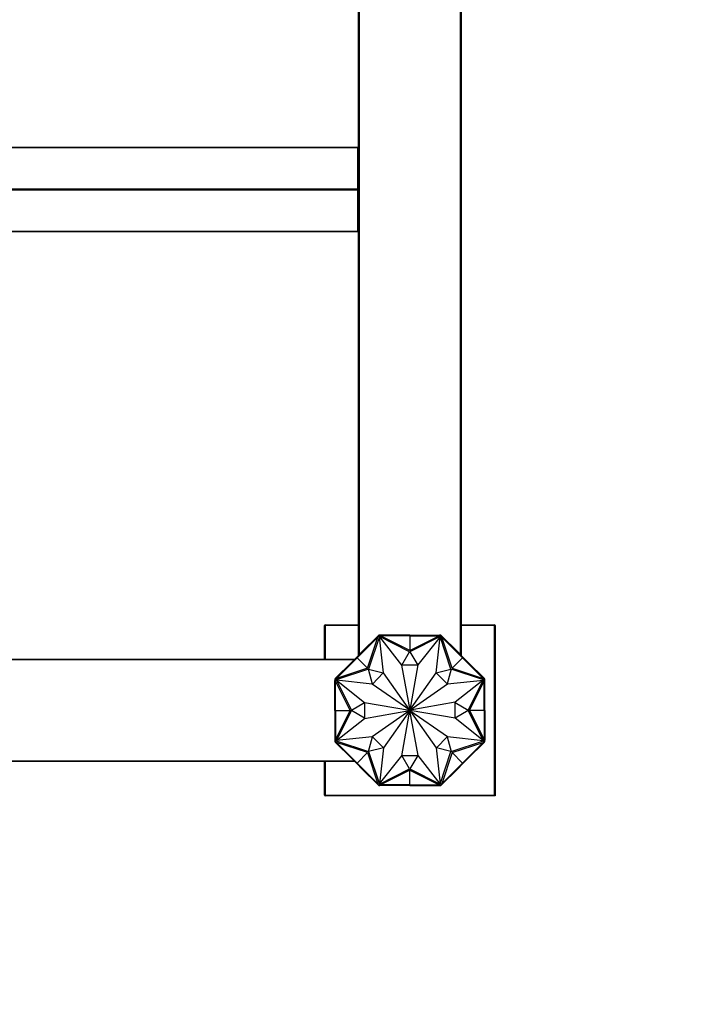
# Model space of a CAD drawing. Units: millimetres. Extents: x 0 to 1288, y 0 to 1758.
# Drawn here: x 864 to 1060, y 885 to 1173 of the extents above; entities that cross this region are included whole.
import ezdxf
from ezdxf import colors
from ezdxf.entities.mleader import LeaderData, LeaderLine
from ezdxf.math import Vec2, Vec3

# ---------------------------------------------------------------- set-up
doc = ezdxf.new("R2010")
doc.units = ezdxf.units.MM
doc.layers.add('DV1_Défaut', color=7, linetype='Continuous')
doc.layers.add('Défaut', color=7, linetype='Continuous')

# ---------------------------------------------------------------- blocks, each defined once
blk = doc.blocks.new('_DOT')
at = {"color": 0}
blk.add_line((0, 0), (-1, 0), dxfattribs=at)
at = {"color": 0, "const_width": 0.333}
blk.add_lwpolyline([(-0.1665, 0, 1), (0.1665, 0, 1)], format="xyb", close=True, dxfattribs=at)
blk = doc.blocks.new('SE')
at = {"layer": 'DV1_Défaut', "color": 7, "linetype": 'Continuous'}
for p, q in [((962.95, 987.25), (962.95, 1425.94)), ((963.15, 1425.94), (963.15, 987.45)), ((992.75, 987.45), (992.75, 1425.94)), ((992.95, 1425.94), (992.95, 987.25)), ((962.75, 1135.93), (523.15, 1135.93)), ((523.15, 1135.87), (962.75, 1135.87)), ((962.75, 1135.87), (962.75, 1135.93)), ((962.75, 1123.78), (962.75, 1135.87)), ((523.15, 1123.78), (962.75, 1123.78)), ((523.15, 1123.5), (962.75, 1123.5)), ((962.75, 1123.5), (962.75, 1123.78)), ((962.75, 1111.4), (962.75, 1123.5)), ((523.15, 1111.4), (962.75, 1111.4)), ((523.15, 1111.35), (962.75, 1111.35)), ((962.75, 1111.4), (962.75, 1111.35)), ((952.95, 986.14), (952.95, 995.94)), ((952.95, 995.94), (953.15, 995.94)), ((953.15, 996.14), (962.95, 996.14)), ((953.15, 996.14), (953.15, 995.94)), ((953.15, 995.94), (953.15, 986.14)), ((962.95, 995.94), (953.15, 995.94)), ((992.95, 996.14), (1002.75, 996.14)), ((1002.75, 995.94), (992.95, 995.94)), ((1002.75, 995.94), (1002.75, 996.14)), ((1002.75, 946.34), (1002.75, 995.94)), ((1002.75, 995.94), (1002.95, 995.94)), ((1002.95, 995.94), (1002.95, 946.14)), ((962.53, 986.55), (968.58, 992.6)), ((963.92, 988.23), (968.56, 992.87)), ((965.57, 983.51), (968.58, 992.6)), ((969.04, 992.71), (965.89, 983.2)), ((968.83, 993.14), (968.56, 992.87)), ((968.64, 992.8), (968.56, 992.87)), ((968.69, 992.85), (968.56, 992.72)), ((968.56, 992.72), (968.63, 992.65)), ((968.58, 992.6), (968.72, 992.74)), ((968.9, 993.06), (968.69, 992.85)), ((968.69, 992.85), (968.76, 992.78)), ((968.76, 992.78), (968.72, 992.74)), ((968.92, 992.94), (968.76, 992.78)), ((969.21, 993.14), (968.83, 993.14)), ((968.83, 993.14), (968.87, 993.04)), ((968.83, 993.14), (968.83, 993.14)), ((968.9, 993.06), (968.97, 992.99)), ((968.92, 992.94), (968.97, 993)), ((969.13, 992.94), (968.92, 992.94)), ((969.13, 993.04), (968.93, 993.04)), ((968.93, 993.04), (968.93, 993.04)), ((968.97, 993), (968.93, 993.04)), ((977.9, 988.26), (969.04, 992.71)), ((970.21, 982.14), (969.1, 992.64)), ((969.1, 992.64), (975.52, 984.37)), ((969.32, 993.04), (969.13, 993.04)), ((969.13, 993.04), (969.13, 992.94)), ((969.19, 992.94), (969.13, 992.94)), ((969.19, 992.94), (969.39, 992.94)), ((969.21, 993.04), (969.21, 993.14)), ((975.78, 993.14), (969.21, 993.14)), ((969.32, 993.04), (969.32, 992.94)), ((977.95, 988.64), (969.39, 992.94)), ((977.95, 992.94), (969.39, 992.94)), ((975.78, 992.94), (975.78, 993.14)), ((977.94, 993.14), (975.78, 993.14)), ((975.78, 993.04), (975.78, 992.94)), ((975.78, 993.04), (977.95, 993.04)), ((977.94, 993.04), (977.94, 993.14)), ((977.95, 993.14), (977.94, 993.14)), ((977.95, 993.04), (977.95, 993.14)), ((977.95, 993.14), (980.12, 993.14)), ((977.95, 993.04), (977.95, 993.14)), ((977.95, 993.14), (977.95, 993.14)), ((977.95, 993.04), (977.95, 992.94)), ((977.95, 993.04), (980.12, 993.04)), ((977.95, 992.94), (977.95, 988.64)), ((977.95, 988.64), (986.5, 992.94)), ((977.95, 992.94), (986.5, 992.94)), ((986.85, 992.71), (977.99, 988.26)), ((980.12, 993.14), (986.68, 993.14)), ((980.12, 992.94), (980.12, 993.14)), ((980.12, 993.04), (980.12, 992.94)), ((986.8, 992.64), (980.27, 984.45)), ((985.62, 982.14), (986.8, 992.64)), ((986.5, 992.94), (986.7, 992.94)), ((986.76, 993.04), (986.58, 993.04)), ((986.58, 993.04), (986.58, 992.94)), ((986.68, 993.04), (986.68, 993.14)), ((987.06, 993.14), (986.68, 993.14)), ((986.76, 992.94), (986.7, 992.94)), ((986.96, 993.04), (986.76, 993.04)), ((986.76, 993.04), (986.76, 992.94)), ((986.98, 992.94), (986.76, 992.94)), ((990, 983.2), (986.85, 992.71)), ((986.99, 993.06), (986.92, 992.99)), ((986.96, 993.04), (986.92, 993)), ((986.92, 993), (986.98, 992.94)), ((986.96, 993.04), (986.96, 993.04)), ((987.13, 992.78), (986.98, 992.94)), ((987.2, 992.85), (986.99, 993.06)), ((987.02, 993.04), (987.06, 993.14)), ((987.02, 993.04), (987.02, 993.04)), ((987.06, 993.14), (987.06, 993.14)), ((987.33, 992.87), (987.06, 993.14)), ((987.2, 992.85), (987.13, 992.78)), ((987.17, 992.75), (987.13, 992.78)), ((987.17, 992.75), (987.31, 992.6)), ((987.33, 992.73), (987.2, 992.85)), ((987.26, 992.8), (987.33, 992.87)), ((987.33, 992.73), (987.26, 992.65)), ((990.32, 983.51), (987.31, 992.6)), ((993.36, 986.55), (987.31, 992.6)), ((991.97, 988.23), (987.33, 992.87)), ((524.06, 986.14), (961.83, 986.14)), ((961.63, 985.94), (524.26, 985.94)), ((962.53, 986.55), (956.48, 980.5)), ((962.39, 986.69), (960.86, 985.16)), ((960.93, 985.09), (962.46, 986.62)), ((962.39, 986.7), (963.92, 988.23)), ((962.46, 986.63), (962.39, 986.7)), ((962.39, 986.7), (962.39, 986.69)), ((962.46, 986.62), (962.39, 986.69)), ((962.46, 986.62), (962.39, 986.69)), ((962.39, 986.69), (962.39, 986.69)), ((962.46, 986.62), (963.99, 988.16)), ((962.46, 986.62), (962.53, 986.55)), ((962.53, 986.55), (965.57, 983.51)), ((964.07, 988.09), (963.92, 988.23)), ((963.99, 988.16), (964.07, 988.09)), ((975.64, 984.37), (977.9, 988.26)), ((977.99, 988.26), (980.25, 984.37)), ((993.36, 986.55), (990.32, 983.51)), ((991.83, 988.09), (991.97, 988.23)), ((991.9, 988.16), (991.83, 988.09)), ((991.9, 988.16), (993.43, 986.62)), ((993.5, 986.7), (991.97, 988.23)), ((993.43, 986.62), (993.36, 986.55)), ((993.36, 986.55), (999.41, 980.5)), ((993.43, 986.63), (993.5, 986.7)), ((993.43, 986.62), (993.5, 986.69)), ((993.43, 986.62), (993.51, 986.69)), ((993.43, 986.62), (994.97, 985.09)), ((993.5, 986.69), (993.5, 986.7)), ((993.51, 986.69), (993.5, 986.69)), ((993.51, 986.69), (995.04, 985.16)), ((960.86, 985.16), (956.22, 980.52)), ((965.88, 983.19), (956.37, 980.04)), ((965.57, 983.51), (956.48, 980.5)), ((961, 985.02), (960.86, 985.16)), ((960.93, 985.09), (961, 985.02)), ((966.98, 978.85), (965.88, 983.19)), ((965.89, 983.2), (970.17, 982.1)), ((975.52, 984.37), (977.94, 971.19)), ((980.25, 984.37), (975.64, 984.37)), ((980.27, 984.45), (977.95, 971.19)), ((985.66, 982.1), (990, 983.2)), ((990.01, 983.19), (988.91, 978.91)), ((999.52, 980.04), (990.01, 983.19)), ((990.32, 983.51), (999.41, 980.5)), ((994.9, 985.02), (995.04, 985.16)), ((994.97, 985.09), (994.9, 985.02)), ((995.04, 985.16), (999.68, 980.52)), ((956.22, 980.52), (955.95, 980.25)), ((955.95, 980.25), (955.95, 979.87)), ((956.05, 980.21), (955.95, 980.25)), ((955.95, 980.25), (955.95, 980.25)), ((956.23, 980.39), (956.02, 980.18)), ((956.02, 980.18), (956.09, 980.11)), ((956.05, 980.21), (956.05, 980.21)), ((956.05, 980.15), (956.05, 979.95)), ((956.05, 980.15), (956.05, 980.15)), ((956.05, 980.15), (956.09, 980.11)), ((956.05, 979.95), (956.05, 979.77)), ((956.05, 979.95), (956.15, 979.95)), ((956.09, 980.11), (956.15, 980.17)), ((956.3, 980.32), (956.15, 980.17)), ((956.15, 980.17), (956.15, 979.95)), ((956.15, 979.95), (956.15, 979.9)), ((956.15, 979.69), (956.15, 979.9)), ((956.29, 980.45), (956.22, 980.52)), ((956.36, 980.52), (956.23, 980.39)), ((956.23, 980.39), (956.3, 980.32)), ((956.34, 980.36), (956.3, 980.32)), ((956.34, 980.36), (956.48, 980.5)), ((956.36, 980.52), (956.43, 980.45)), ((956.37, 980.04), (960.82, 971.18)), ((966.95, 978.81), (956.45, 979.99)), ((956.45, 979.99), (964.63, 973.47)), ((970.17, 982.1), (966.98, 978.85)), ((977.92, 971.18), (970.21, 982.14)), ((977.97, 971.18), (985.62, 982.14)), ((988.91, 978.91), (985.66, 982.1)), ((988.95, 978.88), (999.45, 979.99)), ((999.45, 979.99), (991.18, 973.56)), ((995.07, 971.18), (999.52, 980.04)), ((999.41, 980.5), (999.55, 980.36)), ((999.53, 980.52), (999.46, 980.45)), ((999.66, 980.39), (999.53, 980.52)), ((999.59, 980.32), (999.55, 980.36)), ((999.66, 980.39), (999.59, 980.32)), ((999.75, 980.17), (999.59, 980.32)), ((999.61, 980.45), (999.68, 980.52)), ((999.87, 980.18), (999.66, 980.39)), ((999.95, 980.25), (999.68, 980.52)), ((999.75, 979.95), (999.75, 980.17)), ((999.75, 980.17), (999.8, 980.11)), ((999.75, 979.9), (999.75, 979.95)), ((999.85, 979.95), (999.75, 979.95)), ((999.75, 979.9), (999.75, 979.69)), ((999.87, 980.18), (999.8, 980.11)), ((999.8, 980.11), (999.85, 980.15)), ((999.95, 980.25), (999.85, 980.21)), ((999.85, 979.95), (999.85, 980.15)), ((999.85, 980.15), (999.85, 980.15)), ((999.85, 979.77), (999.85, 979.95)), ((999.95, 979.87), (999.95, 980.25)), ((999.95, 980.25), (999.95, 980.25)), ((955.95, 973.31), (955.95, 979.87)), ((956.05, 979.87), (955.95, 979.87)), ((956.05, 979.77), (956.15, 979.77)), ((960.45, 971.14), (956.15, 979.69)), ((956.15, 971.14), (956.15, 979.69)), ((977.91, 971.17), (966.95, 978.81)), ((977.99, 971.17), (988.95, 978.88)), ((995.45, 971.14), (999.75, 979.69)), ((999.85, 979.77), (999.75, 979.77)), ((999.75, 971.14), (999.75, 979.69)), ((999.85, 979.87), (999.95, 979.87)), ((999.95, 973.31), (999.95, 979.87)), ((956.15, 973.31), (955.95, 973.31)), ((955.95, 971.14), (955.95, 973.31)), ((956.05, 973.31), (956.15, 973.31)), ((956.05, 971.14), (956.05, 973.31)), ((960.82, 971.18), (964.72, 973.44)), ((964.63, 973.47), (977.9, 971.15)), ((964.72, 973.44), (964.72, 968.83)), ((991.18, 973.56), (978, 971.15)), ((991.18, 968.83), (991.18, 973.44)), ((991.18, 973.44), (995.07, 971.18)), ((999.75, 973.31), (999.95, 973.31)), ((999.85, 973.31), (999.75, 973.31)), ((999.85, 973.31), (999.85, 971.14)), ((999.95, 971.14), (999.95, 973.31)), ((956.05, 971.14), (955.95, 971.14)), ((956.05, 971.14), (955.95, 971.14)), ((955.95, 971.14), (955.95, 971.14)), ((955.95, 971.14), (955.95, 971.13)), ((956.05, 971.13), (955.95, 971.13)), ((955.95, 971.13), (955.95, 968.97)), ((956.15, 968.97), (955.95, 968.97)), ((955.95, 968.97), (955.95, 962.41)), ((956.05, 971.14), (956.15, 971.14)), ((956.05, 968.97), (956.05, 971.14)), ((956.05, 968.97), (956.15, 968.97)), ((956.15, 971.14), (960.45, 971.14)), ((960.45, 971.14), (956.15, 962.58)), ((956.15, 971.14), (956.15, 962.58)), ((960.82, 971.09), (956.37, 962.23)), ((956.45, 962.29), (964.72, 968.71)), ((964.72, 968.83), (960.82, 971.09)), ((964.72, 968.71), (977.9, 971.13)), ((977.91, 971.11), (966.95, 963.4)), ((977.92, 971.1), (970.27, 960.14)), ((975.62, 957.83), (977.94, 971.09)), ((980.37, 957.91), (977.96, 971.09)), ((977.97, 971.1), (985.69, 960.14)), ((977.99, 971.11), (988.95, 963.46)), ((991.26, 968.81), (978, 971.13)), ((995.07, 971.09), (991.18, 968.83)), ((999.45, 962.29), (991.26, 968.81)), ((999.52, 962.23), (995.07, 971.09)), ((999.75, 971.14), (995.45, 971.14)), ((995.45, 971.14), (999.75, 962.58)), ((999.75, 971.14), (999.75, 962.58)), ((999.85, 971.14), (999.75, 971.14)), ((999.75, 968.97), (999.95, 968.97)), ((999.85, 968.97), (999.75, 968.97)), ((999.85, 971.14), (999.95, 971.14)), ((999.85, 971.14), (999.95, 971.14)), ((999.85, 971.14), (999.85, 968.97)), ((999.85, 971.13), (999.95, 971.13)), ((999.95, 971.13), (999.95, 971.14)), ((999.95, 971.14), (999.95, 971.14)), ((999.95, 971.13), (999.95, 968.97)), ((999.95, 968.97), (999.95, 962.41)), ((966.95, 963.4), (956.45, 962.29)), ((965.88, 959.08), (966.98, 963.36)), ((966.98, 963.36), (970.24, 960.17)), ((985.72, 960.17), (988.91, 963.43)), ((988.91, 963.43), (990.01, 959.08)), ((988.95, 963.46), (999.45, 962.29)), ((956.05, 962.41), (955.95, 962.41)), ((955.95, 962.41), (955.95, 962.02)), ((955.95, 962.02), (956.05, 962.07)), ((955.95, 962.02), (955.95, 962.02)), ((955.95, 962.02), (956.22, 961.76)), ((956.02, 962.09), (956.09, 962.16)), ((956.02, 962.09), (956.23, 961.88)), ((956.05, 962.51), (956.05, 962.32)), ((956.05, 962.51), (956.15, 962.51)), ((956.05, 962.32), (956.15, 962.32)), ((956.05, 962.32), (956.05, 962.12)), ((956.09, 962.17), (956.05, 962.12)), ((956.05, 962.12), (956.05, 962.12)), ((956.15, 962.11), (956.09, 962.17)), ((956.15, 962.38), (956.15, 962.58)), ((956.15, 962.38), (956.15, 962.32)), ((956.15, 962.32), (956.15, 962.11)), ((956.15, 962.11), (956.3, 961.95)), ((956.29, 961.83), (956.22, 961.76)), ((960.85, 957.12), (956.22, 961.76)), ((956.23, 961.88), (956.3, 961.95)), ((956.23, 961.88), (956.36, 961.75)), ((956.3, 961.95), (956.34, 961.92)), ((956.48, 961.77), (956.34, 961.92)), ((956.36, 961.75), (956.43, 961.82)), ((956.37, 962.23), (965.88, 959.08)), ((965.57, 958.76), (956.48, 961.77)), ((962.53, 955.72), (956.48, 961.77)), ((970.24, 960.17), (965.89, 959.08)), ((970.27, 960.14), (969.1, 949.64)), ((985.69, 960.14), (986.8, 949.64)), ((990, 959.08), (985.72, 960.17)), ((990.01, 959.08), (999.52, 962.23)), ((990.32, 958.76), (999.41, 961.77)), ((993.36, 955.72), (999.41, 961.77)), ((995.04, 957.12), (999.68, 961.76)), ((999.55, 961.92), (999.41, 961.77)), ((999.53, 961.75), (999.46, 961.83)), ((999.53, 961.75), (999.66, 961.88)), ((999.55, 961.92), (999.59, 961.95)), ((999.59, 961.95), (999.75, 962.11)), ((999.66, 961.88), (999.59, 961.95)), ((999.61, 961.83), (999.68, 961.76)), ((999.66, 961.88), (999.87, 962.09)), ((999.68, 961.76), (999.95, 962.02)), ((999.75, 962.58), (999.75, 962.38)), ((999.85, 962.51), (999.75, 962.51)), ((999.75, 962.32), (999.75, 962.38)), ((999.75, 962.11), (999.75, 962.32)), ((999.85, 962.32), (999.75, 962.32)), ((999.8, 962.17), (999.75, 962.11)), ((999.85, 962.12), (999.8, 962.17)), ((999.87, 962.09), (999.8, 962.16)), ((999.85, 962.32), (999.85, 962.51)), ((999.85, 962.41), (999.95, 962.41)), ((999.85, 962.12), (999.85, 962.32)), ((999.85, 962.12), (999.85, 962.12)), ((999.85, 962.07), (999.95, 962.02)), ((999.85, 962.07), (999.85, 962.07)), ((999.95, 962.02), (999.95, 962.41)), ((999.95, 962.02), (999.95, 962.02)), ((961, 957.26), (960.85, 957.12)), ((962.39, 955.58), (960.85, 957.12)), ((960.93, 957.19), (961, 957.26)), ((962.46, 955.65), (960.93, 957.19)), ((962.53, 955.72), (965.57, 958.76)), ((965.57, 958.76), (968.58, 949.67)), ((965.89, 959.08), (969.04, 949.56)), ((969.1, 949.64), (975.62, 957.83)), ((977.9, 954.01), (975.64, 957.91)), ((975.64, 957.91), (980.25, 957.91)), ((980.25, 957.91), (977.99, 954.01)), ((986.8, 949.64), (980.37, 957.91)), ((986.85, 949.56), (990, 959.08)), ((990.32, 958.76), (987.31, 949.67)), ((993.36, 955.72), (990.32, 958.76)), ((994.97, 957.19), (993.43, 955.65)), ((993.5, 955.58), (995.04, 957.12)), ((994.9, 957.26), (995.04, 957.12)), ((994.97, 957.19), (994.9, 957.26)), ((961.83, 956.14), (524.06, 956.14)), ((524.26, 956.34), (961.63, 956.34)), ((952.95, 946.34), (952.95, 956.14)), ((953.15, 956.14), (953.15, 946.34)), ((962.46, 955.65), (962.39, 955.58)), ((962.46, 955.65), (962.39, 955.58)), ((962.46, 955.65), (962.39, 955.58)), ((962.39, 955.58), (963.92, 954.05)), ((962.39, 955.58), (962.39, 955.58)), ((962.39, 955.58), (962.39, 955.58)), ((962.46, 955.65), (962.53, 955.72)), ((964, 954.12), (962.46, 955.65)), ((962.53, 955.72), (968.58, 949.67)), ((964.07, 954.19), (963.92, 954.05)), ((963.92, 954.05), (968.56, 949.41)), ((964, 954.12), (964.07, 954.19)), ((969.04, 949.56), (977.9, 954.01)), ((977.99, 954.01), (986.85, 949.56)), ((993.36, 955.72), (987.31, 949.67)), ((991.97, 954.05), (987.33, 949.41)), ((991.83, 954.19), (991.97, 954.05)), ((991.9, 954.12), (991.83, 954.19)), ((993.43, 955.65), (991.9, 954.12)), ((993.5, 955.58), (991.97, 954.05)), ((993.43, 955.65), (993.36, 955.72)), ((993.43, 955.65), (993.5, 955.58)), ((993.43, 955.65), (993.5, 955.58)), ((993.43, 955.65), (993.5, 955.58)), ((993.5, 955.58), (993.5, 955.58)), ((993.5, 955.58), (993.5, 955.58)), ((977.95, 953.64), (969.39, 949.34)), ((977.95, 949.34), (977.95, 953.64)), ((977.95, 953.64), (986.5, 949.34)), ((968.56, 949.55), (968.63, 949.62)), ((968.56, 949.55), (968.69, 949.42)), ((968.64, 949.48), (968.56, 949.41)), ((968.56, 949.41), (968.83, 949.14)), ((968.72, 949.53), (968.58, 949.67)), ((968.69, 949.42), (968.76, 949.49)), ((968.69, 949.42), (968.9, 949.21)), ((968.72, 949.53), (968.76, 949.49)), ((968.76, 949.49), (968.92, 949.34)), ((968.87, 949.24), (968.83, 949.14)), ((968.83, 949.14), (969.21, 949.14)), ((968.83, 949.14), (968.83, 949.14)), ((968.87, 949.24), (968.87, 949.24)), ((968.9, 949.21), (968.97, 949.28)), ((968.92, 949.34), (969.13, 949.34)), ((968.97, 949.28), (968.92, 949.34)), ((968.93, 949.24), (968.97, 949.28)), ((968.93, 949.24), (969.13, 949.24)), ((968.93, 949.24), (968.93, 949.24)), ((969.13, 949.34), (969.19, 949.34)), ((969.13, 949.24), (969.13, 949.34)), ((969.13, 949.24), (969.32, 949.24)), ((969.39, 949.34), (969.19, 949.34)), ((969.21, 949.24), (969.21, 949.14)), ((975.78, 949.14), (969.21, 949.14)), ((969.32, 949.24), (969.32, 949.34)), ((977.95, 949.34), (969.39, 949.34)), ((975.78, 949.34), (975.78, 949.14)), ((975.78, 949.24), (975.78, 949.34)), ((977.95, 949.24), (975.78, 949.24)), ((977.94, 949.14), (975.78, 949.14)), ((977.94, 949.24), (977.94, 949.14)), ((977.94, 949.14), (977.95, 949.14)), ((977.95, 949.34), (986.5, 949.34)), ((977.95, 949.24), (977.95, 949.34)), ((977.95, 949.24), (977.95, 949.14)), ((977.95, 949.24), (977.95, 949.14)), ((980.12, 949.24), (977.95, 949.24)), ((977.95, 949.14), (980.12, 949.14)), ((977.95, 949.14), (977.95, 949.14)), ((980.12, 949.34), (980.12, 949.14)), ((980.12, 949.24), (980.12, 949.34)), ((980.12, 949.14), (986.68, 949.14)), ((986.7, 949.34), (986.5, 949.34)), ((986.58, 949.24), (986.58, 949.34)), ((986.58, 949.24), (986.76, 949.24)), ((986.68, 949.24), (986.68, 949.14)), ((986.68, 949.14), (987.06, 949.14)), ((986.7, 949.34), (986.76, 949.34)), ((986.76, 949.34), (986.98, 949.34)), ((986.76, 949.24), (986.76, 949.34)), ((986.76, 949.24), (986.96, 949.24)), ((986.98, 949.34), (986.92, 949.28)), ((986.92, 949.28), (986.96, 949.24)), ((986.99, 949.21), (986.92, 949.28)), ((986.96, 949.24), (986.96, 949.24)), ((986.98, 949.34), (987.13, 949.49)), ((986.99, 949.21), (987.2, 949.42)), ((987.06, 949.14), (987.02, 949.24)), ((987.06, 949.14), (987.33, 949.41)), ((987.06, 949.14), (987.06, 949.14)), ((987.13, 949.49), (987.17, 949.53)), ((987.2, 949.42), (987.13, 949.49)), ((987.31, 949.67), (987.17, 949.53)), ((987.2, 949.42), (987.33, 949.55)), ((987.33, 949.55), (987.26, 949.62)), ((987.26, 949.48), (987.33, 949.41)), ((952.95, 946.34), (953.15, 946.34)), ((953.15, 946.34), (1002.75, 946.34)), ((953.15, 946.14), (953.15, 946.34)), ((1002.95, 946.14), (953.15, 946.14)), ((1002.75, 946.34), (1002.95, 946.14))]:
    blk.add_line(p, q, dxfattribs=at)
for centre, radius, start, end in [((962.75, 1135.73), 0.2, 0, 90), ((962.75, 1111.55), 0.2, 270, 0), ((953.15, 995.94), 0.2, 90, 180), ((1002.75, 995.94), 0.2, 0, 90), ((977.95, 971.14), 0.05, 145.0991, 170.0788), ((977.95, 971.14), 0.05, 190.3853, 215.131), ((977.95, 971.14), 0.05, 100.3853, 125.131), ((977.95, 971.14), 0.05, 235.0991, 260.0788), ((977.95, 971.14), 0.05, 55.0991, 80.0788), ((977.95, 971.14), 0.05, 280.3853, 305.131), ((977.95, 971.14), 0.05, 10.3853, 35.131), ((977.95, 971.14), 0.05, 325.0991, 350.0788), ((953.15, 946.34), 0.2, 180, 270)]:
    blk.add_arc(centre, radius, start, end, dxfattribs=at)
for centre, start_param, end_param in [((962.75, 1135.73), 0, 1.570796), ((962.75, 1123.64), 0, 1.570796), ((962.75, 1123.64), 4.712389, 6.283185), ((962.75, 1111.55), 4.712389, 6.283185)]:
    blk.add_ellipse(centre, major_axis=(0.2, 0), ratio=0.707107, start_param=start_param, end_param=end_param, dxfattribs=at)

msp = doc.modelspace()

# ---------------------------------------------------------------- block references
at = {"layer": 'Défaut'}
msp.add_blockref('SE', (0, 0), dxfattribs=at)

# ---------------------------------------------------------------- leaders
at = {"layer": 'Défaut', "color": 7, "linetype": 'Continuous'}
ml = msp.add_multileader_mtext('Standard', dxfattribs=at)
ml.set_content('{\\pxsm0.9;\\fSolid Edge ISO|b1||i0||c0|p34;\\W1.;05/09/2019\\P}', color=256)
ml.set_leader_properties()
ml.set_arrow_properties(name='DOT')
ml.build(insert=Vec2(0, 0))
ml.multileader.update_dxf_attribs({"leader_type": 0, "dogleg_length": 0, "arrow_head_size": 12})
ctx = ml.context
ctx.base_point, ctx.char_height, ctx.arrow_head_size, ctx.landing_gap_size = Vec3(1067.56, 1750.62), 12, 12, 4.2
notes = []
notes.append((ctx, [(0, (0, 0, 0), (0, 0), (1, 0), 1, [])]))
ctx.mtext.insert = Vec3(1069.56, 1756.74)
for ctx, leaders in notes:
    for number, flags, end, landing, length, lines in leaders:
        leader = LeaderData()
        leader.index, (leader.has_last_leader_line, leader.has_dogleg_vector, leader.attachment_direction) = number, flags
        leader.last_leader_point, leader.dogleg_vector, leader.dogleg_length = Vec3(end), Vec3(landing), length
        for number, points, colour, breaks in lines:
            line = LeaderLine()
            line.index, line.vertices, line.color, line.breaks = number, Vec3.list(points), colors.encode_raw_color(colour), breaks
            leader.lines.append(line)
        ctx.leaders.append(leader)

doc.saveas('drawing.dxf')
